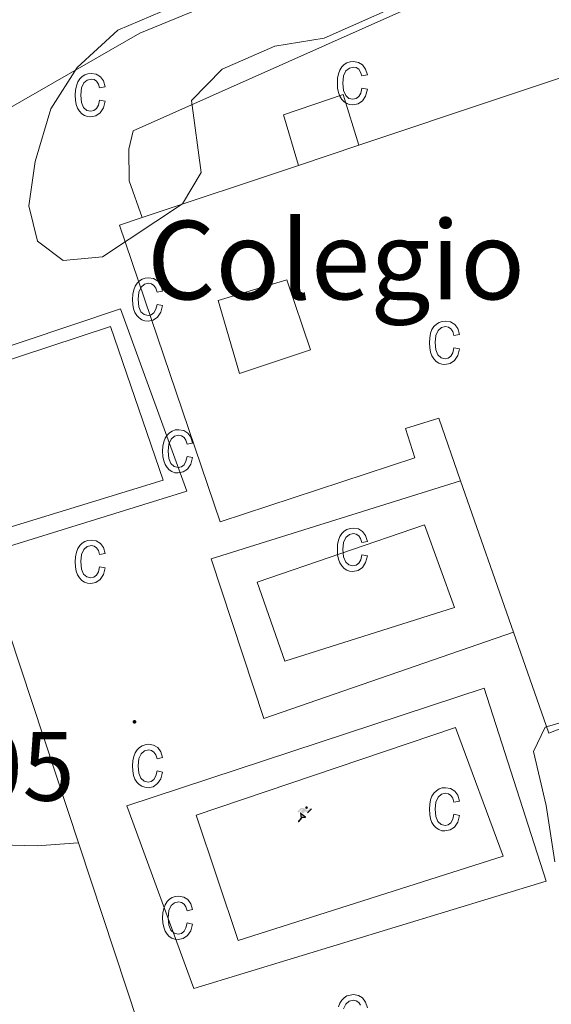
# Model space of a CAD drawing. Units: metres. Extents: x 606419 to 610920, y 4738115 to 4741155.
# Drawn here: x 609098 to 609152, y 4739628 to 4739728 of the extents above; entities that cross this region are included whole.
import ezdxf
from ezdxf.enums import TextEntityAlignment as Align

# ---------------------------------------------------------------- set-up
doc = ezdxf.new("R2010")
doc.units = ezdxf.units.M
doc.header["$MEASUREMENT"] = 0
for name, color, linetype, lineweight in [('Carátula', 7, 'Continuous', 5), ('Level 15', 1, 'Continuous', 0), ('Level 18', 19, 'Continuous', 0), ('Level 19', 252, 'Continuous', 0), ('Level 20', 19, 'Continuous', 0), ('Level 21', 19, 'Continuous', 0), ('Level 35', 92, 'Continuous', 0), ('Level 36', 19, 'Continuous', 40), ('Level 41', 19, 'Continuous', 0), ('Level 44', 7, 'Continuous', 0), ('Level 52', 1, 'Continuous', 13), ('Level 58', 43, 'Continuous', 0), ('Level 7', 19, 'Continuous', 0)]:
    doc.layers.add(name, color=color, linetype=linetype, lineweight=lineweight)
doc.styles.add('Arial', font='ARIAL.TTF', dxfattribs={"height": 0.2})

# ---------------------------------------------------------------- blocks, each defined once
blk = doc.blocks.new('5PATER')
at = {"layer": 'Carátula', "linetype": 'Continuous', "lineweight": 5}
h = blk.add_hatch(color=250, dxfattribs=at)
edge = h.paths.add_edge_path()
edge.add_ellipse((0, 0), major_axis=(-1.33, -1.34), ratio=0.999422, start_angle=0, end_angle=360)
blk = doc.blocks.new('5IDEP')
at = {"layer": 'Carátula', "linetype": 'Continuous', "lineweight": 5, "extrusion": (0, 0, -1)}
blk.add_hatch(color=252, dxfattribs=at).paths.add_polyline_path([(0.5, -0.6), (-1.8, 1.9), (-4, 0.2), (-7.9, 4.2), (-6.6, 5.2), (-4, 2.4), (-0.4, 5.2), (2.7, 5.2), (6.4, 1.4), (5.1, 0.3), (1.9, 3.7), (1.3, 3.2), (3, 1.4)])
at = {"layer": 'Carátula', "linetype": 'Continuous', "lineweight": 5}
for points in [[(-4.9, -9.4), (-5.1, -9.4), (-5.4, -9.3), (-5.6, -9.2), (-5.7, -9), (-5.8, -8.7), (-5.8, -8.4), (-5.7, -8.2), (-3, -4.9), (-3.6, 0.3), (-3.4, 0.8), (-1.9, -2), (-1.8, -3.7), (-1.2, -5.1), (-4.4, -9.2), (-4.6, -9.4)], [(1.4, -5.2), (-1.2, -5.1), (-1.8, -3.7), (0.3, -3.7), (-1.9, -2), (-3.4, 0.8), (2.1, -3.4), (2.3, -3.5), (2.4, -3.8), (2.5, -4.1), (2.4, -4.4), (2.3, -4.6), (2.2, -4.8), (2, -5), (1.7, -5.1)]]:
    blk.add_hatch(color=252, dxfattribs=at).paths.add_polyline_path(points)
h = blk.add_hatch(color=252, dxfattribs=at)
edge = h.paths.add_edge_path()
edge.add_arc((3, 5.5), 1.39, 179.999, 539.999)
at = {"layer": 'Carátula', "color": 252, "linetype": 'Continuous', "lineweight": 5}
blk.add_line((4, 0.2), (7.9, 4.2), dxfattribs=at)
at = {"layer": 'Carátula', "color": 252, "linetype": 'Continuous', "lineweight": 5, "flags": 128}
blk.add_lwpolyline([(7.9, 4.2), (4, 0.2)], dxfattribs=at)

msp = doc.modelspace()

# ---------------------------------------------------------------- linework, layer by layer
at = {"layer": 'Level 15', "linetype": 'Continuous', "lineweight": 13}
for points in [[(609132.67, 4739715.48, 417.35), (609161.61, 4739725.17, 416.22), (609164.29, 4739715.93, 416.35), (609161.38, 4739714.91, 416.45), (609164.01, 4739707.97, 424.4), (609175.85, 4739711.7, 424.45)], [(609126.51, 4739713.42, 417.59), (609132.67, 4739715.48, 417.35)], [(609175.85, 4739711.7, 424.45), (609183.61, 4739714.14, 424.48), (609187.55, 4739703.73, 424.48), (609174.58, 4739698.34, 424.48), (609181.77, 4739676.9, 416.97), (609172.26, 4739673.57, 417.07), (609168.92, 4739682.13, 417.07), (609155.54, 4739677.87, 424.72), (609161.9, 4739659.47, 424.72), (609152.01, 4739655.58, 424.72), (609148.42, 4739665.87, 424.72)], [(609110.6, 4739708.1, 418.21), (609126.51, 4739713.42, 417.59)], [(609143.03, 4739681.3, 424.72), (609140.8, 4739687.67, 424.72), (609137.4, 4739686.61, 424.72), (609138.38, 4739683.62, 415.18), (609118.54, 4739677.1, 415.95), (609108.31, 4739707.33, 418.3), (609110.6, 4739708.1, 418.21)], [(609148.42, 4739665.87, 424.72), (609143.03, 4739681.3, 424.72)]]:
    msp.add_polyline3d(points, dxfattribs=at)
at = {"layer": 'Level 15', "color": 1, "linetype": 'Continuous', "lineweight": 13}
for points in [[(609126.51, 4739713.42, 415.18), (609124.99, 4739718.59, 415.18), (609131.06, 4739720.64, 415.18), (609132.67, 4739715.48, 415.18)], [(609120.52, 4739692.22, 415.18), (609118.33, 4739699.65, 415.18), (609125.32, 4739701.76, 415.18), (609127.74, 4739694.64, 415.18), (609120.52, 4739692.22, 415.18)]]:
    msp.add_polyline3d(points, dxfattribs=at)
at = {"layer": 'Level 15', "color": 5, "linetype": 'Continuous', "lineweight": 0}
msp.add_polyline3d([(609125.13, 4739662.91, 412.32), (609122.33, 4739670.96, 412.32), (609139.35, 4739676.82, 412.32), (609142.41, 4739668.4, 412.32), (609125.13, 4739662.91, 412.32)], dxfattribs=at)
at = {"layer": 'Level 18', "color": 19, "linetype": 'Continuous', "lineweight": 0}
for points in [[(609081, 4739671.62, 411.93), (609076.06, 4739686.69, 411.93), (609107.39, 4739697.02, 411.93), (609112.76, 4739681.36, 411.93), (609081, 4739671.62, 411.93)], [(609120.38, 4739634.46, 411.93), (609116.12, 4739647.22, 411.93), (609142.51, 4739656.16, 411.93), (609147.37, 4739643.06, 411.93), (609120.38, 4739634.46, 411.93)]]:
    msp.add_polyline3d(points, dxfattribs=at)
at = {"layer": 'Level 20', "color": 19, "linetype": 'Continuous', "lineweight": 0, "ltscale": 0.5}
for points in [[(609166.23, 4739621.72, 411.6), (609113.75, 4739615.22, 411.89), (609095.8, 4739669.49, 411.95), (609078.2, 4739664.08, 412.11), (609068.73, 4739690.66, 412.85), (609068.09, 4739694.4, 412.94), (609068.04, 4739696.37, 413.05), (609068.78, 4739700.26, 413.18), (609070.59, 4739703.19, 413.2), (609073.56, 4739705.73, 413.36), (609110.38, 4739726.88, 413.69), (609139.95, 4739739.06, 413.87), (609161.66, 4739745.09, 413.77)], [(609079.46, 4739669.17, 412.03), (609073.69, 4739687.17, 412.03), (609108.39, 4739698.8, 412.06), (609115.17, 4739680.22, 412.06), (609079.46, 4739669.17, 412.03)], [(609115.86, 4739629.56, 412.03), (609109.06, 4739648.18, 412.03), (609145.43, 4739660.16, 412.03), (609151.75, 4739640.52, 412.03), (609115.86, 4739629.56, 412.03)]]:
    msp.add_polyline3d(points, dxfattribs=at)
at = {"layer": 'Level 21', "color": 19, "linetype": 'Continuous', "lineweight": 13}
for points in [[(609110.6, 4739708.1, 411.97), (609109.27, 4739711.84, 412.08), (609109.24, 4739715.06, 412.11), (609109.69, 4739716.96, 412.19), (609145.13, 4739732.75, 412.51)], [(609148.42, 4739665.87, 412.32), (609123, 4739657.07, 412.32), (609117.62, 4739673.34, 412.32), (609143.03, 4739681.3, 412.32)]]:
    msp.add_polyline3d(points, dxfattribs=at)
at = {"layer": 'Level 35', "color": 92, "linetype": 'Continuous', "lineweight": 0, "ltscale": 0.5}
for points in [[(609139.54, 4739731.04, 414.17), (609129.15, 4739726.39, 414.17), (609124.11, 4739725.57, 414.17), (609118.76, 4739723.22, 414.17), (609115.64, 4739720.02, 414.17), (609116.62, 4739712.7, 414.17), (609114.71, 4739709.51, 414.17), (609106.56, 4739704.1, 414.17), (609102.58, 4739703.73, 414.17), (609099.96, 4739705.72, 414.17), (609099.09, 4739709.31, 414.17), (609099.73, 4739713.81, 414.17), (609101.3, 4739719.2, 414.17), (609104.01, 4739723.39, 414.17), (609108.14, 4739727.19, 414.17), (609118.21, 4739731.5, 414.17)], [(609152.63, 4739642.49, 414.17), (609151.73, 4739648.23, 414.17), (609150.46, 4739653.71, 414.17), (609151.63, 4739656.19, 414.17), (609154.08, 4739656.92, 414.17)]]:
    msp.add_polyline3d(points, dxfattribs=at)
at = {"layer": 'Level 36', "color": 92, "linetype": 'Continuous', "lineweight": 0}
msp.add_polyline3d([(609104.1, 4739644.4, 411.62), (609099.93, 4739644.12, 411.42), (609096.13, 4739644.21, 411.42), (609070.37, 4739648.42, 409.84), (609054.49, 4739650.11, 409.54), (609049.37, 4739650.13, 409.45), (609043.94, 4739649.33, 409.35), (609040.05, 4739647.02, 409.35), (609036.54, 4739643.39, 409.35), (609032.27, 4739639.94, 409.35), (609027.61, 4739637.05, 409.35), (609022.89, 4739634.99, 409.35), (609017.73, 4739633.05, 410.24), (609011.04, 4739631.29, 410.53), (609003.85, 4739629.08, 410.14), (608994.32, 4739627.35, 409.94)], dxfattribs=at)
at = {"layer": 'Level 52', "color": 1, "linetype": 'Continuous', "lineweight": 13}
msp.add_polyline3d([(609161.9, 4739659.47, 424.72), (609152.01, 4739655.58, 424.72), (609148.42, 4739665.87, 424.72), (609148.42, 4739665.87, 424.72), (609143.03, 4739681.3, 424.72), (609140.8, 4739687.67, 424.72), (609137.4, 4739686.61, 424.72), (609138.38, 4739683.62, 415.18), (609118.54, 4739677.1, 415.95), (609108.31, 4739707.33, 418.3), (609110.6, 4739708.1, 418.21), (609126.51, 4739713.42, 417.59), (609132.67, 4739715.48, 417.35), (609161.61, 4739725.17, 416.22)], dxfattribs=at)
at = {"layer": 'Level 52', "color": 1, "linetype": 'Continuous', "lineweight": 0}
msp.add_polyline3d([(609161.9, 4739659.47, 424.72), (609152.01, 4739655.58, 424.72), (609148.42, 4739665.87, 424.72), (609148.42, 4739665.87, 424.72), (609143.03, 4739681.3, 424.72), (609140.8, 4739687.67, 424.72), (609137.4, 4739686.61, 424.72), (609138.38, 4739683.62, 415.18), (609118.54, 4739677.1, 415.95), (609108.31, 4739707.33, 418.3), (609110.6, 4739708.1, 418.21), (609126.51, 4739713.42, 417.59), (609132.67, 4739715.48, 417.35), (609161.61, 4739725.17, 416.22)], dxfattribs=at)
for points in [[(609132.67, 4739715.48, 415.18), (609132.67, 4739715.48, 417.35), (609126.51, 4739713.42, 417.59), (609124.99, 4739718.59, 415.18), (609131.06, 4739720.64, 415.18), (609132.67, 4739715.48, 415.18)], [(609125.13, 4739662.91, 412.32), (609122.33, 4739670.96, 412.32), (609139.35, 4739676.82, 412.32), (609142.41, 4739668.4, 412.32), (609125.13, 4739662.91, 412.32)]]:
    msp.add_polyline3d(points, close=True, dxfattribs=at)
at = {"layer": 'Level 52', "color": 1, "linetype": 'Continuous', "lineweight": 13}
msp.add_polyline3d([(609120.52, 4739692.22, 415.18), (609118.33, 4739699.65, 415.18), (609125.32, 4739701.76, 415.18), (609127.74, 4739694.64, 415.18), (609120.52, 4739692.22, 415.18)], close=True, dxfattribs=at)
at = {"layer": 'Level 58', "color": 6, "linetype": 'Continuous', "lineweight": 0}
msp.add_polyline3d([(609161.66, 4739745.09, 0.01), (609196.46, 4739745.12, 0.01), (609220.79, 4739747.38, 0.01), (609219, 4739734.8, 0.01), (609218.28, 4739732.29, 0.01), (609215.79, 4739719.01, 0.01), (609209.32, 4739687.14, 0.01), (609198.86, 4739664.35, 0.01), (609180.47, 4739638.1, 0.01), (609166.23, 4739621.72, 0.01), (609113.75, 4739615.22, 0.01), (609095.8, 4739669.49, 0.01), (609078.2, 4739664.08, 0.01), (609068.73, 4739690.66, 0.01), (609068.09, 4739694.4, 0.01), (609068.04, 4739696.37, 0.01), (609068.78, 4739700.26, 0.01), (609070.59, 4739703.19, 0.01), (609073.56, 4739705.73, 0.01), (609110.38, 4739726.88, 0.01), (609139.95, 4739739.06, 0.01), (609161.66, 4739745.09, 0.01)], close=True, dxfattribs=at)
at = {"layer": 'Level 58', "color": 43, "linetype": 'Continuous', "lineweight": 0}
for points in [[(609132.97, 4739721.29, 0.01), (609133.54, 4739721.18, 0.01), (609133.36, 4739720.49, 0.01), (609133.03, 4739720, 0.01), (609132.59, 4739719.69, 0.01), (609132.06, 4739719.59, 0.01), (609131.73, 4739719.62, 0.01), (609131.43, 4739719.73, 0.01), (609131.16, 4739719.9, 0.01), (609130.93, 4739720.15, 0.01), (609130.73, 4739720.46, 0.01), (609130.59, 4739720.84, 0.01), (609130.51, 4739721.29, 0.01), (609130.48, 4739721.8, 0.01), (609130.51, 4739722.32, 0.01), (609130.6, 4739722.76, 0.01), (609130.74, 4739723.14, 0.01), (609130.94, 4739723.45, 0.01), (609131.18, 4739723.69, 0.01), (609131.46, 4739723.87, 0.01), (609131.77, 4739723.97, 0.01), (609132.12, 4739724.01, 0.01), (609132.63, 4739723.92, 0.01), (609133.05, 4739723.67, 0.01), (609133.36, 4739723.24, 0.01), (609133.54, 4739722.65, 0.01), (609132.97, 4739722.53, 0.01), (609132.85, 4739722.93, 0.01), (609132.66, 4739723.21, 0.01), (609132.41, 4739723.38, 0.01), (609132.13, 4739723.44, 0.01), (609131.7, 4739723.34, 0.01), (609131.35, 4739723.05, 0.01), (609131.12, 4739722.55, 0.01), (609131.05, 4739721.81, 0.01), (609131.12, 4739721.06, 0.01), (609131.33, 4739720.55, 0.01), (609131.66, 4739720.25, 0.01), (609132.06, 4739720.16, 0.01), (609132.39, 4739720.23, 0.01), (609132.66, 4739720.43, 0.01), (609132.86, 4739720.78, 0.01), (609132.97, 4739721.29, 0.01)], [(609106.28, 4739720.06, 0.01), (609106.85, 4739719.95, 0.01), (609106.67, 4739719.27, 0.01), (609106.34, 4739718.77, 0.01), (609105.9, 4739718.47, 0.01), (609105.37, 4739718.37, 0.01), (609105.04, 4739718.4, 0.01), (609104.74, 4739718.51, 0.01), (609104.47, 4739718.68, 0.01), (609104.24, 4739718.93, 0.01), (609104.04, 4739719.24, 0.01), (609103.9, 4739719.62, 0.01), (609103.82, 4739720.06, 0.01), (609103.79, 4739720.58, 0.01), (609103.82, 4739721.09, 0.01), (609103.91, 4739721.54, 0.01), (609104.05, 4739721.92, 0.01), (609104.25, 4739722.23, 0.01), (609104.49, 4739722.47, 0.01), (609104.77, 4739722.64, 0.01), (609105.08, 4739722.75, 0.01), (609105.43, 4739722.78, 0.01), (609105.94, 4739722.7, 0.01), (609106.36, 4739722.44, 0.01), (609106.67, 4739722.02, 0.01), (609106.85, 4739721.42, 0.01), (609106.28, 4739721.31, 0.01), (609106.16, 4739721.71, 0.01), (609105.97, 4739721.99, 0.01), (609105.72, 4739722.16, 0.01), (609105.44, 4739722.22, 0.01), (609105.01, 4739722.12, 0.01), (609104.66, 4739721.83, 0.01), (609104.43, 4739721.32, 0.01), (609104.36, 4739720.59, 0.01), (609104.43, 4739719.83, 0.01), (609104.64, 4739719.32, 0.01), (609104.97, 4739719.03, 0.01), (609105.37, 4739718.93, 0.01), (609105.7, 4739719, 0.01), (609105.97, 4739719.21, 0.01), (609106.17, 4739719.56, 0.01), (609106.28, 4739720.06, 0.01)], [(609112.12, 4739699.26, 0.01), (609112.69, 4739699.15, 0.01), (609112.51, 4739698.46, 0.01), (609112.18, 4739697.97, 0.01), (609111.74, 4739697.66, 0.01), (609111.21, 4739697.56, 0.01), (609110.88, 4739697.6, 0.01), (609110.58, 4739697.7, 0.01), (609110.31, 4739697.88, 0.01), (609110.08, 4739698.12, 0.01), (609109.88, 4739698.43, 0.01), (609109.74, 4739698.81, 0.01), (609109.66, 4739699.26, 0.01), (609109.63, 4739699.77, 0.01), (609109.66, 4739700.29, 0.01), (609109.75, 4739700.74, 0.01), (609109.89, 4739701.11, 0.01), (609110.09, 4739701.43, 0.01), (609110.33, 4739701.67, 0.01), (609110.61, 4739701.84, 0.01), (609110.92, 4739701.94, 0.01), (609111.27, 4739701.98, 0.01), (609111.78, 4739701.89, 0.01), (609112.2, 4739701.64, 0.01), (609112.51, 4739701.21, 0.01), (609112.69, 4739700.62, 0.01), (609112.12, 4739700.51, 0.01), (609112, 4739700.9, 0.01), (609111.81, 4739701.19, 0.01), (609111.56, 4739701.35, 0.01), (609111.28, 4739701.41, 0.01), (609110.85, 4739701.31, 0.01), (609110.5, 4739701.02, 0.01), (609110.27, 4739700.52, 0.01), (609110.2, 4739699.79, 0.01), (609110.27, 4739699.03, 0.01), (609110.48, 4739698.52, 0.01), (609110.81, 4739698.23, 0.01), (609111.21, 4739698.13, 0.01), (609111.54, 4739698.2, 0.01), (609111.81, 4739698.4, 0.01), (609112.01, 4739698.76, 0.01), (609112.12, 4739699.26, 0.01)], [(609142.35, 4739694.85, 0.01), (609142.91, 4739694.73, 0.01), (609142.73, 4739694.05, 0.01), (609142.41, 4739693.55, 0.01), (609141.96, 4739693.25, 0.01), (609141.43, 4739693.15, 0.01), (609141.1, 4739693.18, 0.01), (609140.81, 4739693.29, 0.01), (609140.54, 4739693.46, 0.01), (609140.3, 4739693.71, 0.01), (609140.1, 4739694.02, 0.01), (609139.97, 4739694.4, 0.01), (609139.88, 4739694.84, 0.01), (609139.86, 4739695.36, 0.01), (609139.88, 4739695.87, 0.01), (609139.97, 4739696.32, 0.01), (609140.11, 4739696.7, 0.01), (609140.31, 4739697.01, 0.01), (609140.56, 4739697.25, 0.01), (609140.84, 4739697.43, 0.01), (609141.15, 4739697.53, 0.01), (609141.49, 4739697.56, 0.01), (609142, 4739697.48, 0.01), (609142.43, 4739697.22, 0.01), (609142.74, 4739696.8, 0.01), (609142.91, 4739696.2, 0.01), (609142.35, 4739696.09, 0.01), (609142.22, 4739696.49, 0.01), (609142.03, 4739696.77, 0.01), (609141.79, 4739696.94, 0.01), (609141.5, 4739697, 0.01), (609141.07, 4739696.9, 0.01), (609140.73, 4739696.61, 0.01), (609140.5, 4739696.1, 0.01), (609140.42, 4739695.37, 0.01), (609140.49, 4739694.62, 0.01), (609140.71, 4739694.11, 0.01), (609141.03, 4739693.81, 0.01), (609141.44, 4739693.71, 0.01), (609141.76, 4739693.78, 0.01), (609142.03, 4739693.99, 0.01), (609142.23, 4739694.34, 0.01), (609142.35, 4739694.85, 0.01)], [(609115.18, 4739683.78, 0.01), (609115.75, 4739683.67, 0.01), (609115.57, 4739682.99, 0.01), (609115.24, 4739682.49, 0.01), (609114.8, 4739682.19, 0.01), (609114.27, 4739682.09, 0.01), (609113.94, 4739682.12, 0.01), (609113.64, 4739682.23, 0.01), (609113.37, 4739682.4, 0.01), (609113.14, 4739682.65, 0.01), (609112.94, 4739682.96, 0.01), (609112.8, 4739683.34, 0.01), (609112.72, 4739683.78, 0.01), (609112.69, 4739684.3, 0.01), (609112.72, 4739684.81, 0.01), (609112.81, 4739685.26, 0.01), (609112.95, 4739685.64, 0.01), (609113.15, 4739685.95, 0.01), (609113.39, 4739686.19, 0.01), (609113.67, 4739686.36, 0.01), (609113.98, 4739686.47, 0.01), (609114.33, 4739686.5, 0.01), (609114.84, 4739686.42, 0.01), (609115.26, 4739686.16, 0.01), (609115.57, 4739685.74, 0.01), (609115.75, 4739685.14, 0.01), (609115.18, 4739685.03, 0.01), (609115.06, 4739685.43, 0.01), (609114.87, 4739685.71, 0.01), (609114.62, 4739685.88, 0.01), (609114.34, 4739685.94, 0.01), (609113.91, 4739685.84, 0.01), (609113.56, 4739685.55, 0.01), (609113.33, 4739685.04, 0.01), (609113.26, 4739684.31, 0.01), (609113.33, 4739683.55, 0.01), (609113.54, 4739683.04, 0.01), (609113.87, 4739682.75, 0.01), (609114.27, 4739682.65, 0.01), (609114.6, 4739682.72, 0.01), (609114.87, 4739682.93, 0.01), (609115.07, 4739683.28, 0.01), (609115.18, 4739683.78, 0.01)], [(609132.97, 4739673.76, 0.01), (609133.54, 4739673.65, 0.01), (609133.36, 4739672.96, 0.01), (609133.03, 4739672.47, 0.01), (609132.59, 4739672.16, 0.01), (609132.06, 4739672.06, 0.01), (609131.73, 4739672.09, 0.01), (609131.43, 4739672.2, 0.01), (609131.16, 4739672.37, 0.01), (609130.93, 4739672.62, 0.01), (609130.73, 4739672.93, 0.01), (609130.59, 4739673.31, 0.01), (609130.51, 4739673.76, 0.01), (609130.48, 4739674.27, 0.01), (609130.51, 4739674.79, 0.01), (609130.6, 4739675.23, 0.01), (609130.74, 4739675.61, 0.01), (609130.94, 4739675.92, 0.01), (609131.18, 4739676.16, 0.01), (609131.46, 4739676.34, 0.01), (609131.77, 4739676.44, 0.01), (609132.12, 4739676.48, 0.01), (609132.63, 4739676.39, 0.01), (609133.05, 4739676.14, 0.01), (609133.36, 4739675.71, 0.01), (609133.54, 4739675.12, 0.01), (609132.97, 4739675, 0.01), (609132.85, 4739675.4, 0.01), (609132.66, 4739675.68, 0.01), (609132.41, 4739675.85, 0.01), (609132.13, 4739675.91, 0.01), (609131.7, 4739675.81, 0.01), (609131.35, 4739675.52, 0.01), (609131.12, 4739675.02, 0.01), (609131.05, 4739674.28, 0.01), (609131.12, 4739673.53, 0.01), (609131.33, 4739673.02, 0.01), (609131.66, 4739672.72, 0.01), (609132.06, 4739672.63, 0.01), (609132.39, 4739672.7, 0.01), (609132.66, 4739672.9, 0.01), (609132.86, 4739673.25, 0.01), (609132.97, 4739673.76, 0.01)], [(609106.28, 4739672.53, 0.01), (609106.85, 4739672.42, 0.01), (609106.67, 4739671.74, 0.01), (609106.34, 4739671.24, 0.01), (609105.9, 4739670.94, 0.01), (609105.37, 4739670.84, 0.01), (609105.04, 4739670.87, 0.01), (609104.74, 4739670.98, 0.01), (609104.47, 4739671.15, 0.01), (609104.24, 4739671.4, 0.01), (609104.04, 4739671.71, 0.01), (609103.9, 4739672.09, 0.01), (609103.82, 4739672.53, 0.01), (609103.79, 4739673.05, 0.01), (609103.82, 4739673.56, 0.01), (609103.91, 4739674.01, 0.01), (609104.05, 4739674.39, 0.01), (609104.25, 4739674.7, 0.01), (609104.49, 4739674.94, 0.01), (609104.77, 4739675.11, 0.01), (609105.08, 4739675.22, 0.01), (609105.43, 4739675.25, 0.01), (609105.94, 4739675.17, 0.01), (609106.36, 4739674.91, 0.01), (609106.67, 4739674.49, 0.01), (609106.85, 4739673.89, 0.01), (609106.28, 4739673.78, 0.01), (609106.16, 4739674.18, 0.01), (609105.97, 4739674.46, 0.01), (609105.72, 4739674.63, 0.01), (609105.44, 4739674.69, 0.01), (609105.01, 4739674.59, 0.01), (609104.66, 4739674.3, 0.01), (609104.43, 4739673.79, 0.01), (609104.36, 4739673.06, 0.01), (609104.43, 4739672.3, 0.01), (609104.64, 4739671.79, 0.01), (609104.97, 4739671.5, 0.01), (609105.37, 4739671.4, 0.01), (609105.7, 4739671.47, 0.01), (609105.97, 4739671.68, 0.01), (609106.17, 4739672.03, 0.01), (609106.28, 4739672.53, 0.01)], [(609112.12, 4739651.73, 0.01), (609112.69, 4739651.62, 0.01), (609112.51, 4739650.93, 0.01), (609112.18, 4739650.44, 0.01), (609111.74, 4739650.13, 0.01), (609111.21, 4739650.03, 0.01), (609110.88, 4739650.07, 0.01), (609110.58, 4739650.17, 0.01), (609110.31, 4739650.35, 0.01), (609110.08, 4739650.59, 0.01), (609109.88, 4739650.9, 0.01), (609109.74, 4739651.28, 0.01), (609109.66, 4739651.73, 0.01), (609109.63, 4739652.24, 0.01), (609109.66, 4739652.76, 0.01), (609109.75, 4739653.21, 0.01), (609109.89, 4739653.58, 0.01), (609110.09, 4739653.9, 0.01), (609110.33, 4739654.14, 0.01), (609110.61, 4739654.31, 0.01), (609110.92, 4739654.41, 0.01), (609111.27, 4739654.45, 0.01), (609111.78, 4739654.36, 0.01), (609112.2, 4739654.11, 0.01), (609112.51, 4739653.68, 0.01), (609112.69, 4739653.09, 0.01), (609112.12, 4739652.98, 0.01), (609112, 4739653.37, 0.01), (609111.81, 4739653.66, 0.01), (609111.56, 4739653.82, 0.01), (609111.28, 4739653.88, 0.01), (609110.85, 4739653.78, 0.01), (609110.5, 4739653.49, 0.01), (609110.27, 4739652.99, 0.01), (609110.2, 4739652.26, 0.01), (609110.27, 4739651.5, 0.01), (609110.48, 4739650.99, 0.01), (609110.81, 4739650.7, 0.01), (609111.21, 4739650.6, 0.01), (609111.54, 4739650.67, 0.01), (609111.81, 4739650.87, 0.01), (609112.01, 4739651.23, 0.01), (609112.12, 4739651.73, 0.01)], [(609142.35, 4739647.32, 0.01), (609142.91, 4739647.2, 0.01), (609142.73, 4739646.52, 0.01), (609142.41, 4739646.02, 0.01), (609141.96, 4739645.72, 0.01), (609141.43, 4739645.62, 0.01), (609141.1, 4739645.65, 0.01), (609140.81, 4739645.76, 0.01), (609140.54, 4739645.93, 0.01), (609140.3, 4739646.18, 0.01), (609140.1, 4739646.49, 0.01), (609139.97, 4739646.87, 0.01), (609139.88, 4739647.31, 0.01), (609139.86, 4739647.83, 0.01), (609139.88, 4739648.34, 0.01), (609139.97, 4739648.79, 0.01), (609140.11, 4739649.17, 0.01), (609140.31, 4739649.48, 0.01), (609140.56, 4739649.72, 0.01), (609140.84, 4739649.9, 0.01), (609141.15, 4739650, 0.01), (609141.49, 4739650.03, 0.01), (609142, 4739649.95, 0.01), (609142.43, 4739649.69, 0.01), (609142.74, 4739649.27, 0.01), (609142.91, 4739648.67, 0.01), (609142.35, 4739648.56, 0.01), (609142.22, 4739648.96, 0.01), (609142.03, 4739649.24, 0.01), (609141.79, 4739649.41, 0.01), (609141.5, 4739649.47, 0.01), (609141.07, 4739649.37, 0.01), (609140.73, 4739649.08, 0.01), (609140.5, 4739648.57, 0.01), (609140.42, 4739647.84, 0.01), (609140.49, 4739647.09, 0.01), (609140.71, 4739646.58, 0.01), (609141.03, 4739646.28, 0.01), (609141.44, 4739646.18, 0.01), (609141.76, 4739646.25, 0.01), (609142.03, 4739646.46, 0.01), (609142.23, 4739646.81, 0.01), (609142.35, 4739647.32, 0.01)], [(609115.18, 4739636.25, 0.01), (609115.75, 4739636.14, 0.01), (609115.57, 4739635.46, 0.01), (609115.24, 4739634.96, 0.01), (609114.8, 4739634.66, 0.01), (609114.27, 4739634.56, 0.01), (609113.94, 4739634.59, 0.01), (609113.64, 4739634.7, 0.01), (609113.37, 4739634.87, 0.01), (609113.14, 4739635.12, 0.01), (609112.94, 4739635.43, 0.01), (609112.8, 4739635.81, 0.01), (609112.72, 4739636.25, 0.01), (609112.69, 4739636.77, 0.01), (609112.72, 4739637.28, 0.01), (609112.81, 4739637.73, 0.01), (609112.95, 4739638.11, 0.01), (609113.15, 4739638.42, 0.01), (609113.39, 4739638.66, 0.01), (609113.67, 4739638.83, 0.01), (609113.98, 4739638.94, 0.01), (609114.33, 4739638.97, 0.01), (609114.84, 4739638.89, 0.01), (609115.26, 4739638.63, 0.01), (609115.57, 4739638.21, 0.01), (609115.75, 4739637.61, 0.01), (609115.18, 4739637.5, 0.01), (609115.06, 4739637.9, 0.01), (609114.87, 4739638.18, 0.01), (609114.62, 4739638.35, 0.01), (609114.34, 4739638.41, 0.01), (609113.91, 4739638.31, 0.01), (609113.56, 4739638.02, 0.01), (609113.33, 4739637.51, 0.01), (609113.26, 4739636.78, 0.01), (609113.33, 4739636.02, 0.01), (609113.54, 4739635.51, 0.01), (609113.87, 4739635.22, 0.01), (609114.27, 4739635.12, 0.01), (609114.6, 4739635.19, 0.01), (609114.87, 4739635.4, 0.01), (609115.07, 4739635.75, 0.01), (609115.18, 4739636.25, 0.01)]]:
    msp.add_polyline3d(points, close=True, dxfattribs=at)
for points in [[(609130.59, 4739627.7, 0.01), (609130.73, 4739628.08, 0.01), (609130.93, 4739628.39, 0.01), (609131.17, 4739628.63, 0.01), (609131.45, 4739628.81, 0.01), (609131.77, 4739628.91, 0.01), (609132.11, 4739628.95, 0.01), (609132.63, 4739628.86, 0.01), (609133.05, 4739628.61, 0.01), (609133.35, 4739628.18, 0.01), (609133.53, 4739627.59, 0.01)], [(609132.85, 4739627.87, 0.01), (609132.65, 4739628.15, 0.01), (609132.41, 4739628.32, 0.01), (609132.13, 4739628.38, 0.01), (609131.69, 4739628.28, 0.01), (609131.35, 4739627.99, 0.01), (609131.11, 4739627.49, 0.01)]]:
    msp.add_polyline3d(points, dxfattribs=at)

# ---------------------------------------------------------------- block references
at = {"layer": 'Level 19', "color": 252, "linetype": 'Continuous', "lineweight": 0, "xscale": 0.09999983015004542, "yscale": 0.09999983015004542}
msp.add_blockref('5IDEP', (609127.04, 4739647.45, 412.2), dxfattribs=at)
at = {"layer": 'Level 7', "color": 19, "linetype": 'Continuous', "lineweight": 0, "xscale": 0.09999983015004542, "yscale": 0.09999983015004542}
msp.add_blockref('5PATER', (609109.83, 4739656.74, 412.06), dxfattribs=at)

# ---------------------------------------------------------------- texts
at = {"layer": 'Level 41', "color": 19, "linetype": 'Continuous', "lineweight": 0, "style": 'Arial'}
msp.add_text('412.05', height=7, dxfattribs=at).set_placement((609074.58, 4739646.51, 412.06), align=Align.BOTTOM_LEFT)
at = {"layer": 'Level 44', "color": 6, "linetype": 'Continuous', "lineweight": 0, "style": 'Arial'}
msp.add_text('Colegio Mayor Goimendi', height=8, dxfattribs=at).set_placement((609111.1, 4739697.28, 412.04), align=Align.BOTTOM_LEFT)

doc.saveas('drawing.dxf')
